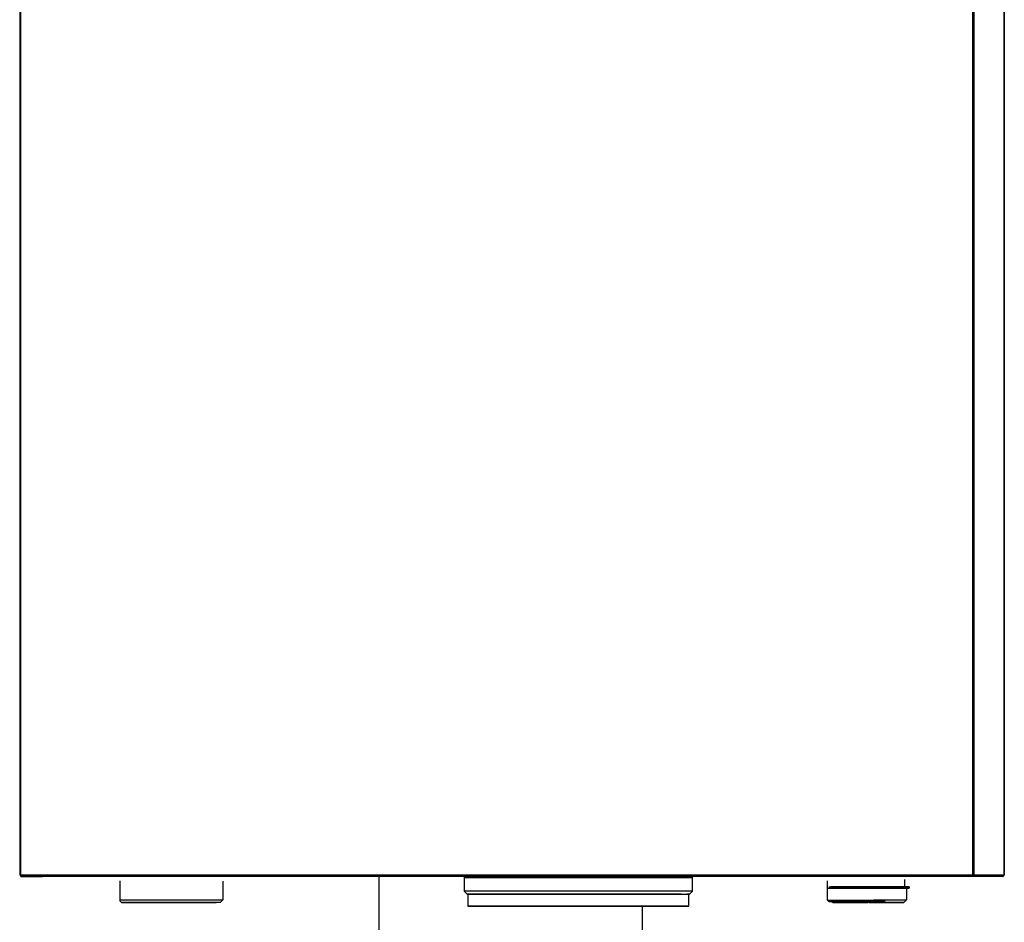
# Model space of a CAD drawing. Extents: x 19.1 to 29.8, y 0.6 to 8.7.
# Drawn here: x 22.4 to 23.3, y 5.9 to 6.8 of the extents above; entities that cross this region are included whole.
import ezdxf

# ---------------------------------------------------------------- set-up
doc = ezdxf.new("R2010")
doc.units = 0
doc.header["$MEASUREMENT"] = 0
doc.linetypes.add('HIDDEN', pattern=[0.375, 0.25, -0.125])
doc.layers.get('0').update_dxf_attribs({"linetype": 'CONTINUOUS'})

msp = doc.modelspace()

# ---------------------------------------------------------------- linework, layer by layer
at = {"color": 7, "linetype": 'Continuous'}
for p, q in [((22.41329, 7.49059), (22.41329, 5.98168)), ((22.41413, 7.49059), (22.41413, 5.98168)), ((23.27207, 7.49059), (23.27207, 5.98168)), ((23.27352, 5.98168), (23.27352, 7.49059)), ((23.30059, 7.49059), (23.30059, 5.98168)), ((23.30063, 5.98168), (23.30063, 7.49059)), ((22.41413, 5.98168), (22.41329, 5.98168)), ((22.41413, 5.98168), (22.41413, 5.98167)), ((22.41413, 5.98167), (22.41413, 5.98167)), ((23.27207, 5.98167), (22.41413, 5.98167)), ((22.41413, 5.98167), (22.41413, 5.98167)), ((22.41413, 5.98167), (22.41413, 5.98167)), ((22.41445, 5.98167), (22.41445, 5.98167)), ((22.41445, 5.98167), (22.41445, 5.98167)), ((22.43424, 5.98167), (22.43424, 5.98167)), ((23.27207, 5.98168), (23.27352, 5.98168)), ((23.27207, 5.98167), (23.27207, 5.98168)), ((23.27207, 5.98167), (23.27207, 5.98167)), ((23.27239, 5.98167), (23.27207, 5.98167)), ((23.27239, 5.98167), (23.27217, 5.98085)), ((23.27238, 5.98051), (23.27238, 5.98164)), ((23.27239, 5.98167), (23.29908, 5.98167)), ((23.29946, 5.98167), (23.27239, 5.98167)), ((23.27352, 5.98168), (23.30059, 5.98168)), ((23.29908, 5.98167), (23.29908, 5.98168)), ((23.29936, 5.98167), (23.29908, 5.98167)), ((23.29908, 5.98167), (23.29946, 5.98167)), ((23.29916, 5.98167), (23.29936, 5.98167)), ((23.29936, 5.98167), (23.29936, 5.98168)), ((23.29946, 5.98167), (23.29966, 5.98085)), ((23.29947, 5.98167), (23.29947, 5.98168)), ((23.30059, 5.98168), (23.30063, 5.98168)), ((22.41444, 5.98051), (22.43394, 5.98051)), ((23.27238, 5.98051), (22.41444, 5.98051)), ((22.73716, 5.90262), (22.73716, 5.98051)), ((22.81465, 5.98051), (22.81377, 5.97963)), ((22.81377, 5.97963), (22.81377, 5.96743)), ((23.01977, 5.97963), (23.01889, 5.98051)), ((23.01977, 5.96743), (23.01977, 5.97963)), ((23.29946, 5.98051), (23.27238, 5.98051)), ((22.81377, 5.96743), (22.81651, 5.9647)), ((22.91677, 5.96743), (22.81377, 5.96743)), ((22.81651, 5.9647), (22.91677, 5.9647)), ((22.81726, 5.9647), (22.81726, 5.95377)), ((23.01977, 5.96743), (22.91677, 5.96743)), ((22.91677, 5.9647), (23.01703, 5.9647)), ((23.01628, 5.95377), (23.01628, 5.9647)), ((23.01703, 5.9647), (23.01977, 5.96743)), ((22.81731, 5.95377), (23.01623, 5.95377)), ((23.01558, 5.95377), (22.81796, 5.95377)), ((22.82151, 5.95377), (22.82177, 5.95377)), ((22.97431, 5.95377), (22.97431, 5.90262))]:
    msp.add_line(p, q, dxfattribs=at)
at = {"color": 7, "linetype": 'HIDDEN', "ltscale": 0.125}
for p, q in [((22.50398, 5.95842), (22.50398, 5.97666)), ((22.59632, 5.97636), (22.59632, 5.95958)), ((23.14136, 5.9592), (23.14136, 5.97673)), ((23.21066, 5.97801), (23.21066, 5.97121)), ((23.14193, 5.97005), (23.21471, 5.97005)), ((23.14244, 5.97121), (23.21471, 5.97121)), ((23.21128, 5.97121), (23.21066, 5.97121)), ((23.21244, 5.97005), (23.21128, 5.97005)), ((23.21244, 5.97005), (23.21244, 5.95958)), ((23.21477, 5.97121), (23.21477, 5.97005)), ((22.50398, 5.95958), (22.59632, 5.95958)), ((22.50514, 5.95726), (22.50398, 5.95842)), ((22.57154, 5.95726), (22.50514, 5.95726)), ((22.50514, 5.95726), (22.59021, 5.95726)), ((22.59399, 5.95726), (22.51378, 5.95726)), ((22.5486, 5.95726), (22.54808, 5.95726)), ((22.59399, 5.95726), (22.56534, 5.95726)), ((22.59632, 5.95958), (22.59399, 5.95726)), ((23.14252, 5.95804), (23.14136, 5.9592)), ((23.14136, 5.9592), (23.17601, 5.9592)), ((23.17601, 5.95804), (23.14252, 5.95804)), ((23.14618, 5.95726), (23.1454, 5.95804)), ((23.21012, 5.95726), (23.14618, 5.95726)), ((23.17601, 5.9592), (23.18897, 5.9592)), ((23.19313, 5.95804), (23.17601, 5.95804)), ((23.18284, 5.95958), (23.21244, 5.95958)), ((23.21244, 5.95958), (23.21012, 5.95726))]:
    msp.add_line(p, q, dxfattribs=at)
at = {"color": 7, "linetype": 'Continuous', "flags": 128}
for points in [[(22.81377, 5.97963), (22.81379, 5.97963), (22.8141, 5.97963), (22.81482, 5.97963), (22.81596, 5.97963), (22.8175, 5.97963), (22.81944, 5.97963), (22.82177, 5.97963), (22.82448, 5.97963), (22.82757, 5.97963), (22.83102, 5.97963), (22.83481, 5.97963), (22.83893, 5.97963), (22.84336, 5.97963), (22.84809, 5.97963), (22.8531, 5.97963), (22.85836, 5.97963), (22.86386, 5.97963), (22.86957, 5.97963), (22.87547, 5.97963), (22.88154, 5.97963), (22.88775, 5.97963), (22.89408, 5.97963), (22.9005, 5.97963), (22.90698, 5.97963), (22.9135, 5.97963), (22.92004, 5.97963), (22.92656, 5.97963), (22.93304, 5.97963), (22.93946, 5.97963), (22.94579, 5.97963), (22.952, 5.97963), (22.95806, 5.97963), (22.96397, 5.97963), (22.96968, 5.97963), (22.97518, 5.97963), (22.98044, 5.97963), (22.98545, 5.97963), (22.99018, 5.97963), (22.99461, 5.97963), (22.99873, 5.97963), (23.00252, 5.97963), (23.00597, 5.97963), (23.00905, 5.97963), (23.01177, 5.97963), (23.0141, 5.97963), (23.01604, 5.97963), (23.01758, 5.97963), (23.01872, 5.97963), (23.01944, 5.97963), (23.01975, 5.97963), (23.01977, 5.97963)], [(23.01977, 5.97963), (23.01975, 5.97963), (23.01944, 5.97963), (23.01872, 5.97963), (23.01758, 5.97963), (23.01604, 5.97963), (23.0141, 5.97963), (23.01177, 5.97963), (23.00905, 5.97963), (23.00597, 5.97963), (23.00252, 5.97963), (22.99873, 5.97963), (22.99461, 5.97963), (22.99018, 5.97963), (22.98545, 5.97963), (22.98044, 5.97963), (22.97518, 5.97963), (22.96968, 5.97963), (22.96397, 5.97963), (22.95806, 5.97963), (22.952, 5.97963), (22.94579, 5.97963), (22.93946, 5.97963), (22.93304, 5.97963), (22.92656, 5.97963), (22.92004, 5.97963), (22.9135, 5.97963), (22.90698, 5.97963), (22.9005, 5.97963), (22.89408, 5.97963), (22.88775, 5.97963), (22.88154, 5.97963), (22.87547, 5.97963), (22.86957, 5.97963), (22.86386, 5.97963), (22.85836, 5.97963), (22.8531, 5.97963), (22.84809, 5.97963), (22.84336, 5.97963), (22.83893, 5.97963), (22.83481, 5.97963), (22.83102, 5.97963), (22.82757, 5.97963), (22.82448, 5.97963), (22.82177, 5.97963), (22.81944, 5.97963), (22.8175, 5.97963), (22.81596, 5.97963), (22.81482, 5.97963), (22.8141, 5.97963), (22.81379, 5.97963), (22.81377, 5.97963)]]:
    msp.add_lwpolyline(points, dxfattribs=at)
at = {"color": 7, "linetype": 'Continuous'}
for centre, radius, start, end in [((22.41736, 5.98163), 0.00324, 179.17682, 193.89971), ((23.27531, 5.98163), 0.00324, 179.17682, 193.89971), ((23.29926, 5.98085), 0.000395, 299.56199, 359.64313)]:
    msp.add_arc(centre, radius, start, end, dxfattribs=at)
for points, knots in [([(22.41332, 5.98168), (22.4133, 5.98168), (22.41326, 5.98168), (22.41342, 5.98168), (22.41372, 5.98168), (22.414, 5.98168), (22.41413, 5.98168)], [0, 0, 0, 0, 0.240554, 0.5, 0.759446, 1, 1, 1, 1]), ([(23.27207, 5.98168), (23.27222, 5.98168), (23.27246, 5.98168), (23.27276, 5.98168), (23.27298, 5.98168), (23.27317, 5.98168), (23.27333, 5.98168), (23.27345, 5.98168), (23.2735, 5.98168), (23.27352, 5.98168)], [0, 0, 0, 0, 0.249037, 0.374035, 0.499359, 0.624357, 0.749681, 0.874597, 1, 1, 1, 1]), ([(23.27238, 5.98142), (23.27238, 5.98143), (23.27237, 5.98143), (23.27236, 5.98145), (23.27235, 5.98147), (23.27235, 5.9815), (23.27235, 5.98151)], [0, 0, 0, 0, 0.2550799, 0.5067514, 0.7550583, 1, 1, 1, 1]), ([(23.29908, 5.98167), (23.29915, 5.98167), (23.29928, 5.98167), (23.2994, 5.98167), (23.29946, 5.98167)], [0, 0, 0, 0, 0.56, 1, 1, 1, 1]), ([(23.29947, 5.98168), (23.29947, 5.98168), (23.29947, 5.98168), (23.29947, 5.98168), (23.29947, 5.98168), (23.29947, 5.98168), (23.29947, 5.98168), (23.29947, 5.98168)], [0, 0, 0, 0, 0.5, 1, 1, 1, 1.000001, 1.000001, 1.000001, 1.000001]), ([(23.29947, 5.98168), (23.29947, 5.98168), (23.29947, 5.98168), (23.29947, 5.98168), (23.29947, 5.98168), (23.29947, 5.98168), (23.29947, 5.98168), (23.29947, 5.98168)], [0, 0, 0, 0, 0.5, 1, 1, 1, 1.000001, 1.000001, 1.000001, 1.000001]), ([(22.81685, 5.9647), (22.81669, 5.9647), (22.81634, 5.9647), (22.8168, 5.9647), (22.81806, 5.9647), (22.82025, 5.9647), (22.82342, 5.9647), (22.82758, 5.9647), (22.83272, 5.9647), (22.8388, 5.9647), (22.84575, 5.9647), (22.85345, 5.9647), (22.86178, 5.9647), (22.87059, 5.9647), (22.87974, 5.9647), (22.88906, 5.9647), (22.89836, 5.9647), (22.9076, 5.9647), (22.91371, 5.9647), (22.91677, 5.9647)], [0, 0, 0, 0, 0.046077, 0.10164, 0.157206, 0.215369, 0.275007, 0.335882, 0.397717, 0.460211, 0.523039, 0.585866, 0.64836, 0.710196, 0.77107, 0.830709, 0.888871, 0.944436, 1, 1, 1, 1]), ([(22.91677, 5.9647), (22.91373, 5.9647), (22.90767, 5.9647), (22.8985, 5.9647), (22.88927, 5.9647), (22.88002, 5.9647), (22.87094, 5.9647), (22.86219, 5.9647), (22.85392, 5.9647), (22.84628, 5.9647), (22.83939, 5.9647), (22.83335, 5.9647), (22.82825, 5.9647), (22.82412, 5.9647), (22.82097, 5.9647), (22.81881, 5.9647), (22.81752, 5.9647), (22.81719, 5.9647), (22.81726, 5.9647), (22.81768, 5.9647), (22.81768, 5.9647)], [0, 0, 0, 0, 0.05503, 0.110059, 0.167661, 0.226725, 0.287014, 0.348254, 0.410146, 0.472368, 0.534591, 0.596483, 0.657723, 0.718012, 0.777076, 0.834678, 0.889705, 0.944737, 0.999765, 1, 1, 1, 1]), ([(22.91677, 5.9647), (22.91983, 5.9647), (22.92594, 5.9647), (22.93518, 5.9647), (22.94448, 5.9647), (22.9538, 5.9647), (22.96295, 5.9647), (22.97176, 5.9647), (22.98009, 5.9647), (22.98779, 5.9647), (22.99474, 5.9647), (23.00082, 5.9647), (23.00596, 5.9647), (23.01012, 5.9647), (23.01329, 5.9647), (23.01548, 5.9647), (23.01674, 5.9647), (23.0172, 5.9647), (23.01685, 5.9647), (23.01669, 5.9647)], [0, 0, 0, 0, 0.055565, 0.111129, 0.169291, 0.228929, 0.289803, 0.351639, 0.414132, 0.47696, 0.539787, 0.602281, 0.664116, 0.724991, 0.784629, 0.842791, 0.898354, 0.95392, 1, 1, 1, 1]), ([(23.00959, 5.9647), (23.00949, 5.9647), (23.00833, 5.9647), (23.00523, 5.9647), (23.0002, 5.9647), (22.99415, 5.9647), (22.98726, 5.9647), (22.97962, 5.9647), (22.97135, 5.9647), (22.9626, 5.9647), (22.95352, 5.9647), (22.94427, 5.9647), (22.93504, 5.9647), (22.92587, 5.9647), (22.9198, 5.9647), (22.91677, 5.9647)], [0, 0, 0, 0, 0.007632, 0.090957, 0.175598, 0.261139, 0.347137, 0.433135, 0.518676, 0.603317, 0.686642, 0.768275, 0.847887, 0.923945, 1, 1, 1, 1]), ([(23.01621, 5.9647), (23.01615, 5.9647), (23.01601, 5.9647), (23.01511, 5.9647), (23.01462, 5.9647)], [0, 0, 0, 0, 0.45291, 1, 1, 1, 1]), ([(23.01573, 5.9647), (23.01578, 5.9647), (23.01625, 5.9647), (23.01627, 5.9647), (23.01628, 5.9647)], [0, 0, 0, 0, 0.096351, 1, 1, 1, 1]), ([(22.81755, 5.95377), (22.81742, 5.95377), (22.8171, 5.95377), (22.81755, 5.95377), (22.8188, 5.95377), (22.82097, 5.95377), (22.82412, 5.95377), (22.82825, 5.95377), (22.83335, 5.95377), (22.83939, 5.95377), (22.84628, 5.95377), (22.85392, 5.95377), (22.86219, 5.95377), (22.87094, 5.95377), (22.88002, 5.95377), (22.88927, 5.95377), (22.8985, 5.95377), (22.90767, 5.95377), (22.91373, 5.95377), (22.91677, 5.95377)], [0, 0, 0, 0, 0.039161, 0.095127, 0.151096, 0.20968, 0.269751, 0.331066, 0.393351, 0.456297, 0.51958, 0.582864, 0.64581, 0.708094, 0.76941, 0.829481, 0.888065, 0.944033, 1, 1, 1, 1]), ([(22.91636, 5.95377), (22.91346, 5.95377), (22.90753, 5.95377), (22.8985, 5.95377), (22.88927, 5.95377), (22.88002, 5.95377), (22.87094, 5.95377), (22.86219, 5.95377), (22.85392, 5.95377), (22.84628, 5.95377), (22.83939, 5.95377), (22.83336, 5.95377), (22.82825, 5.95377), (22.82413, 5.95377), (22.82093, 5.95377), (22.81959, 5.95377), (22.81892, 5.95377)], [0, 0, 0, 0, 0.063163, 0.129289, 0.198504, 0.269477, 0.34192, 0.415507, 0.489877, 0.564645, 0.639412, 0.713782, 0.787369, 0.859812, 0.930785, 1, 1, 1, 1]), ([(22.82465, 5.95377), (22.82473, 5.95377), (22.82587, 5.95377), (22.82893, 5.95377), (22.83392, 5.95377), (22.83994, 5.95377), (22.84677, 5.95377), (22.85436, 5.95377), (22.86258, 5.95377), (22.87125, 5.95377), (22.87736, 5.95377), (22.8804, 5.95377)], [0, 0, 0, 0, 0.009215, 0.130799, 0.254304, 0.379122, 0.504607, 0.630093, 0.754911, 0.878415, 1, 1, 1, 1]), ([(22.91677, 5.95377), (22.9198, 5.95377), (22.92587, 5.95377), (22.93504, 5.95377), (22.94427, 5.95377), (22.95352, 5.95377), (22.9626, 5.95377), (22.97135, 5.95377), (22.97962, 5.95377), (22.98726, 5.95377), (22.99415, 5.95377), (23.00019, 5.95377), (23.00529, 5.95377), (23.00942, 5.95377), (23.01257, 5.95377), (23.01474, 5.95377), (23.016, 5.95377), (23.01642, 5.95377), (23.016, 5.95377), (23.01474, 5.95377), (23.01257, 5.95377), (23.00942, 5.95377), (23.00529, 5.95377), (23.00019, 5.95377), (22.99415, 5.95377), (22.98726, 5.95377), (22.97962, 5.95377), (22.97135, 5.95377), (22.9626, 5.95377), (22.95352, 5.95377), (22.94427, 5.95377), (22.93504, 5.95377), (22.92601, 5.95377), (22.92008, 5.95377), (22.91718, 5.95377)], [0, 0, 0, 0, 0.029163, 0.058325, 0.08885, 0.12015, 0.1521, 0.184553, 0.217352, 0.250326, 0.2833, 0.316099, 0.348553, 0.380502, 0.411802, 0.442328, 0.471489, 0.500653, 0.529814, 0.558977, 0.589503, 0.620803, 0.652752, 0.685206, 0.718005, 0.750979, 0.783953, 0.816752, 0.849206, 0.881155, 0.912455, 0.942981, 0.972142, 1, 1, 1, 1]), ([(22.91718, 5.95377), (22.92005, 5.95377), (22.92595, 5.95377), (22.93491, 5.95377), (22.94408, 5.95377), (22.95326, 5.95377), (22.96228, 5.95377), (22.97097, 5.95377), (22.97918, 5.95377), (22.98677, 5.95377), (22.99361, 5.95377), (22.9996, 5.95377), (23.00467, 5.95377), (23.00877, 5.95377), (23.0119, 5.95377), (23.01404, 5.95377), (23.01534, 5.95377), (23.0155, 5.95377), (23.01558, 5.95377)], [0, 0, 0, 0, 0.055768, 0.114172, 0.175304, 0.237987, 0.30197, 0.366963, 0.432648, 0.498684, 0.56472, 0.630404, 0.695398, 0.759381, 0.822064, 0.883196, 0.941599, 1, 1, 1, 1])]:
    msp.add_open_spline(points, degree=3, knots=knots, dxfattribs=at)
for points in [[(22.41413, 5.98167), (22.41413, 5.98152), (22.41414, 5.98121), (22.4142, 5.98097), (22.41422, 5.98085)], [(22.41444, 5.98051), (22.4144, 5.98052), (22.41432, 5.98056), (22.41425, 5.98075), (22.41422, 5.98085)], [(22.41422, 5.98085), (22.41424, 5.9808), (22.41427, 5.9807), (22.41432, 5.98059), (22.41438, 5.98052), (22.41442, 5.98051), (22.41444, 5.98051)], [(23.27217, 5.98085), (23.27214, 5.98097), (23.27208, 5.98121), (23.27208, 5.98152), (23.27207, 5.98167)], [(23.27238, 5.98051), (23.27236, 5.98051), (23.27232, 5.98052), (23.27226, 5.98059), (23.27221, 5.9807), (23.27218, 5.9808), (23.27217, 5.98085)], [(23.27217, 5.98085), (23.2722, 5.98075), (23.27226, 5.98056), (23.27234, 5.98052), (23.27238, 5.98051)], [(23.27239, 5.98167), (23.27239, 5.98167), (23.27239, 5.98167), (23.27239, 5.98167), (23.27239, 5.98167)], [(23.27239, 5.98167), (23.27239, 5.98167), (23.27239, 5.98167), (23.27239, 5.98167), (23.27239, 5.98167)], [(23.29946, 5.98167), (23.29946, 5.98167), (23.29946, 5.98167), (23.29946, 5.98167), (23.29946, 5.98167)], [(23.29946, 5.98167), (23.29946, 5.98167), (23.29946, 5.98167), (23.29946, 5.98167), (23.29946, 5.98167)], [(23.29966, 5.98085), (23.29963, 5.98075), (23.29957, 5.98056), (23.29949, 5.98052), (23.29946, 5.98051)], [(23.30059, 5.98168), (23.30062, 5.98168), (23.30066, 5.98168), (23.30053, 5.98168), (23.30046, 5.98168)]]:
    msp.add_open_spline(points, degree=3, dxfattribs=at)
at = {"color": 7, "linetype": 'HIDDEN', "ltscale": 0.125}
for points, knots in [([(23.14398, 5.97005), (23.14402, 5.97005), (23.14443, 5.97005), (23.1456, 5.97005), (23.14807, 5.97005), (23.15128, 5.97005), (23.15502, 5.97005), (23.15805, 5.97005), (23.16127, 5.97005), (23.16496, 5.97005), (23.1691, 5.97005), (23.17363, 5.97005), (23.17815, 5.97005), (23.18266, 5.97005), (23.18719, 5.97005), (23.19133, 5.97005), (23.19502, 5.97005), (23.19933, 5.97005), (23.20324, 5.97005), (23.20662, 5.97005), (23.20883, 5.97005), (23.21072, 5.97005), (23.21239, 5.97005), (23.21373, 5.97005), (23.21458, 5.97005), (23.21485, 5.97005), (23.21458, 5.97005), (23.21372, 5.97005), (23.21263, 5.97005), (23.21169, 5.97005), (23.21143, 5.97005)], [0, 0, 0, 0, 0.003415, 0.034965, 0.06652, 0.130881, 0.163102, 0.195328, 0.226878, 0.258432, 0.29879, 0.338047, 0.376126, 0.414201, 0.453458, 0.49382, 0.52537, 0.556925, 0.621286, 0.653507, 0.685733, 0.717282, 0.748837, 0.789195, 0.828452, 0.866531, 0.904606, 0.943863, 0.984225, 1, 1, 1, 1]), ([(23.21128, 5.97121), (23.21159, 5.97121), (23.21259, 5.97121), (23.21372, 5.97121), (23.21458, 5.97121), (23.21485, 5.97121), (23.21458, 5.97121), (23.21373, 5.97121), (23.21239, 5.97121), (23.21072, 5.97121), (23.2082, 5.97121), (23.20502, 5.97121), (23.20128, 5.97121), (23.19824, 5.97121), (23.19502, 5.97121), (23.19134, 5.97121), (23.18719, 5.97121), (23.18266, 5.97121), (23.17815, 5.97121), (23.17363, 5.97121), (23.1691, 5.97121), (23.16496, 5.97121), (23.16127, 5.97121), (23.15697, 5.97121), (23.15305, 5.97121), (23.14967, 5.97121), (23.14746, 5.97121), (23.14562, 5.97121), (23.14469, 5.97121), (23.14425, 5.97121)], [0, 0, 0, 0, 0.018931, 0.059431, 0.098826, 0.137039, 0.175247, 0.214642, 0.255146, 0.286807, 0.318472, 0.38306, 0.415394, 0.447733, 0.479394, 0.511059, 0.551559, 0.590954, 0.629167, 0.667375, 0.70677, 0.747274, 0.778935, 0.8106, 0.875187, 0.907521, 0.939861, 0.971521, 1, 1, 1, 1]), ([(23.20839, 5.97005), (23.20789, 5.97005), (23.20625, 5.97005), (23.2033, 5.97005), (23.19982, 5.97005), (23.19788, 5.97005), (23.19691, 5.97005)], [0, 0, 0, 0, 0.177521, 0.588485, 0.794224, 1, 1, 1, 1]), ([(23.201, 5.97121), (23.20119, 5.97121), (23.20228, 5.97121), (23.20388, 5.97121), (23.20592, 5.97121), (23.20761, 5.97121), (23.20942, 5.97121), (23.21095, 5.97121), (23.21117, 5.97121), (23.21128, 5.97121)], [0, 0, 0, 0, 0.0276294, 0.1554314, 0.2832568, 0.4083961, 0.5335583, 0.773561, 1, 1, 1, 1]), ([(23.21178, 5.97005), (23.21193, 5.97005), (23.21236, 5.97005), (23.21251, 5.97005), (23.21227, 5.97005), (23.21147, 5.97005), (23.21024, 5.97005), (23.2091, 5.97005), (23.2086, 5.97005)], [0, 0, 0, 0, 0.097299, 0.280801, 0.464279, 0.65346, 0.847964, 1, 1, 1, 1]), ([(22.54727, 5.95726), (22.54568, 5.95726), (22.5423, 5.95726), (22.53717, 5.95726), (22.53236, 5.95726), (22.52807, 5.95726), (22.52433, 5.95726), (22.52081, 5.95726), (22.51754, 5.95726), (22.5146, 5.95726), (22.51203, 5.95726), (22.50984, 5.95726), (22.50789, 5.95726), (22.50634, 5.95726), (22.50532, 5.95726), (22.5052, 5.95726), (22.50514, 5.95726)], [0, 0, 0, 0, 0.071961, 0.15249, 0.235284, 0.300002, 0.364729, 0.430825, 0.496929, 0.563025, 0.629129, 0.693848, 0.758575, 0.841361, 0.921896, 1, 1, 1, 1]), ([(22.59399, 5.95726), (22.59393, 5.95726), (22.59382, 5.95726), (22.59285, 5.95726), (22.5914, 5.95726), (22.58956, 5.95726), (22.58749, 5.95726), (22.58507, 5.95726), (22.58229, 5.95726), (22.57922, 5.95726), (22.57589, 5.95726), (22.57236, 5.95726), (22.56833, 5.95726), (22.56379, 5.95726), (22.55896, 5.95726), (22.55578, 5.95726), (22.55429, 5.95726)], [0, 0, 0, 0, 0.0781378, 0.1586899, 0.2415149, 0.306257, 0.3710088, 0.4371285, 0.5032581, 0.5693778, 0.6355074, 0.7002495, 0.7650013, 0.8478177, 0.9283763, 1, 1, 1, 1]), ([(23.17601, 5.95804), (23.17465, 5.95804), (23.17188, 5.95804), (23.16774, 5.95804), (23.16395, 5.95804), (23.16058, 5.95804), (23.15664, 5.95804), (23.15306, 5.95804), (23.14997, 5.95804), (23.14795, 5.95804), (23.14622, 5.95804), (23.14439, 5.95804), (23.14291, 5.95804), (23.1424, 5.95804), (23.14269, 5.95804), (23.14348, 5.95804), (23.14443, 5.95804), (23.14522, 5.95804), (23.1454, 5.95804)], [0, 0, 0, 0, 0.061434, 0.124766, 0.189886, 0.240787, 0.291697, 0.395536, 0.447521, 0.499515, 0.550416, 0.601326, 0.698949, 0.791054, 0.852483, 0.91582, 0.98094, 1, 1, 1, 1]), ([(23.21012, 5.95726), (23.21007, 5.95726), (23.20998, 5.95726), (23.20921, 5.95726), (23.20805, 5.95726), (23.20658, 5.95726), (23.20439, 5.95726), (23.20161, 5.95726), (23.19834, 5.95726), (23.19569, 5.95726), (23.19288, 5.95726), (23.18903, 5.95726), (23.18411, 5.95726), (23.17879, 5.95726), (23.17421, 5.95726), (23.17025, 5.95726), (23.16663, 5.95726), (23.16342, 5.95726), (23.15966, 5.95726), (23.15624, 5.95726), (23.15329, 5.95726), (23.15135, 5.95726), (23.14971, 5.95726), (23.14796, 5.95726), (23.14655, 5.95726), (23.14606, 5.95726), (23.14634, 5.95726), (23.14708, 5.95726), (23.14825, 5.95726), (23.14971, 5.95726), (23.15191, 5.95726), (23.15469, 5.95726), (23.15795, 5.95726), (23.1606, 5.95726), (23.16342, 5.95726), (23.16726, 5.95726), (23.17205, 5.95726), (23.17593, 5.95726), (23.17774, 5.95726)], [0, 0, 0, 0, 0.025958, 0.052717, 0.080232, 0.101739, 0.12325, 0.167124, 0.189089, 0.211058, 0.232565, 0.254076, 0.295324, 0.334241, 0.360196, 0.386957, 0.414472, 0.435979, 0.45749, 0.501365, 0.52333, 0.545298, 0.566805, 0.588316, 0.629564, 0.668481, 0.694436, 0.721198, 0.748713, 0.77022, 0.791731, 0.835606, 0.85757, 0.879539, 0.901046, 0.922557, 0.963805, 1, 1, 1, 1]), ([(23.19311, 5.95804), (23.19255, 5.95804), (23.19103, 5.95804), (23.18741, 5.95804), (23.18226, 5.95804), (23.17805, 5.95804), (23.17601, 5.95804)], [0, 0, 0, 0, 0.109446, 0.297855, 0.659137, 1, 1, 1, 1]), ([(23.17855, 5.95726), (23.17972, 5.95726), (23.18222, 5.95726), (23.18604, 5.95726), (23.18966, 5.95726), (23.19288, 5.95726), (23.19664, 5.95726), (23.20006, 5.95726), (23.203, 5.95726), (23.20494, 5.95726), (23.20658, 5.95726), (23.20832, 5.95726), (23.2098, 5.95726), (23.21001, 5.95726), (23.21012, 5.95726)], [0, 0, 0, 0, 0.070098, 0.150821, 0.233816, 0.298689, 0.363574, 0.495916, 0.562169, 0.628435, 0.693308, 0.758193, 0.882612, 1, 1, 1, 1])]:
    msp.add_open_spline(points, degree=3, knots=knots, dxfattribs=at)

doc.saveas('drawing.dxf')
